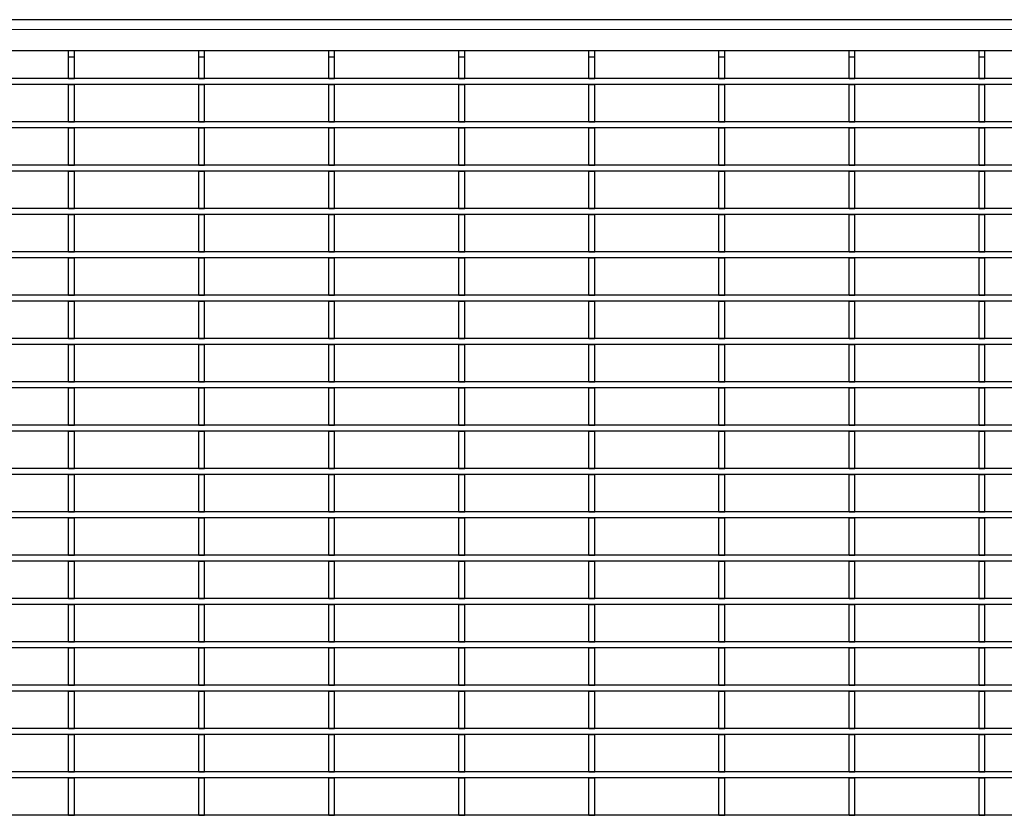
# Model space of a CAD drawing. Units: millimetres. Extents: x 15 to 2021, y 5 to 1440.
# Drawn here: x 512 to 764, y 597 to 801 of the extents above; entities that cross this region are included whole.
import ezdxf

# ---------------------------------------------------------------- set-up
doc = ezdxf.new("R2010")
doc.units = ezdxf.units.MM
doc.header["$LTSCALE"] = 10
doc.layers.get('0').update_dxf_attribs({"color": 1})
doc.layers.add('35898', color=7, linetype='Continuous')

# ---------------------------------------------------------------- blocks, each defined once
blk = doc.blocks.new('Top_view')
at = {"color": 7, "linetype": 'Continuous', "lineweight": 30}
for p, q in [((133.684, 80), (-133.716, 80)), ((132.384, 78.4), (-132.416, 78.4)), ((-60.16, 78.1), (-60.16, 78.4)), ((-59.86, 78.1), (-59.86, 78.4)), ((-53.494, 78.1), (-53.494, 78.4)), ((-53.194, 78.1), (-53.194, 78.4)), ((-46.828, 78.1), (-46.828, 78.4)), ((-46.528, 78.1), (-46.528, 78.4)), ((-40.162, 78.1), (-40.162, 78.4)), ((-39.862, 78.1), (-39.862, 78.4)), ((-33.496, 78.1), (-33.496, 78.4)), ((-33.196, 78.1), (-33.196, 78.4)), ((-26.83, 78.1), (-26.83, 78.4)), ((-26.53, 78.1), (-26.53, 78.4)), ((-20.164, 78.1), (-20.164, 78.4)), ((-19.864, 78.1), (-19.864, 78.4)), ((-13.498, 78.1), (-13.498, 78.4)), ((-13.198, 78.1), (-13.198, 78.4)), ((-60.16, 78.1), (-59.86, 78.1)), ((-60.16, 76.976), (-60.16, 78.1)), ((-59.86, 76.976), (-59.86, 78.1)), ((-53.494, 78.1), (-53.194, 78.1)), ((-53.494, 76.976), (-53.494, 78.1)), ((-53.194, 76.976), (-53.194, 78.1)), ((-46.828, 78.1), (-46.528, 78.1)), ((-46.828, 76.976), (-46.828, 78.1)), ((-46.528, 76.976), (-46.528, 78.1)), ((-40.162, 78.1), (-39.862, 78.1)), ((-40.162, 76.976), (-40.162, 78.1)), ((-39.862, 76.976), (-39.862, 78.1)), ((-33.496, 78.1), (-33.196, 78.1)), ((-33.496, 76.976), (-33.496, 78.1)), ((-33.196, 76.976), (-33.196, 78.1)), ((-26.83, 78.1), (-26.53, 78.1)), ((-26.83, 76.976), (-26.83, 78.1)), ((-26.53, 76.976), (-26.53, 78.1)), ((-20.164, 78.1), (-19.864, 78.1)), ((-20.164, 76.976), (-20.164, 78.1)), ((-19.864, 76.976), (-19.864, 78.1)), ((-13.498, 78.1), (-13.198, 78.1)), ((-13.498, 76.976), (-13.498, 78.1)), ((-13.198, 76.976), (-13.198, 78.1)), ((132.084, 76.976), (-132.116, 76.976)), ((-60.16, 76.976), (-59.86, 76.976)), ((-53.494, 76.976), (-53.194, 76.976)), ((-46.828, 76.976), (-46.528, 76.976)), ((-40.162, 76.976), (-39.862, 76.976)), ((-33.496, 76.976), (-33.196, 76.976)), ((-26.83, 76.976), (-26.53, 76.976)), ((-20.164, 76.976), (-19.864, 76.976)), ((-13.498, 76.976), (-13.198, 76.976)), ((132.084, 76.676), (-132.116, 76.676)), ((-60.16, 76.676), (-59.86, 76.676)), ((-60.16, 74.754), (-60.16, 76.676)), ((-59.86, 74.754), (-59.86, 76.676)), ((-53.494, 76.676), (-53.194, 76.676)), ((-53.494, 74.754), (-53.494, 76.676)), ((-53.194, 74.754), (-53.194, 76.676)), ((-46.828, 76.676), (-46.528, 76.676)), ((-46.828, 74.754), (-46.828, 76.676)), ((-46.528, 74.754), (-46.528, 76.676)), ((-40.162, 76.676), (-39.862, 76.676)), ((-40.162, 74.754), (-40.162, 76.676)), ((-39.862, 74.754), (-39.862, 76.676)), ((-33.496, 76.676), (-33.196, 76.676)), ((-33.496, 74.754), (-33.496, 76.676)), ((-33.196, 74.754), (-33.196, 76.676)), ((-26.83, 76.676), (-26.53, 76.676)), ((-26.83, 74.754), (-26.83, 76.676)), ((-26.53, 74.754), (-26.53, 76.676)), ((-20.164, 76.676), (-19.864, 76.676)), ((-20.164, 74.754), (-20.164, 76.676)), ((-19.864, 74.754), (-19.864, 76.676)), ((-13.498, 76.676), (-13.198, 76.676)), ((-13.498, 74.754), (-13.498, 76.676)), ((-13.198, 74.754), (-13.198, 76.676)), ((132.084, 74.754), (-132.116, 74.754)), ((-60.16, 74.754), (-59.86, 74.754)), ((-53.494, 74.754), (-53.194, 74.754)), ((-46.828, 74.754), (-46.528, 74.754)), ((-40.162, 74.754), (-39.862, 74.754)), ((-33.496, 74.754), (-33.196, 74.754)), ((-26.83, 74.754), (-26.53, 74.754)), ((-20.164, 74.754), (-19.864, 74.754)), ((-13.498, 74.754), (-13.198, 74.754)), ((132.084, 74.454), (-132.116, 74.454)), ((-60.16, 74.454), (-59.86, 74.454)), ((-60.16, 72.532), (-60.16, 74.454)), ((-59.86, 72.532), (-59.86, 74.454)), ((-53.494, 74.454), (-53.194, 74.454)), ((-53.494, 72.532), (-53.494, 74.454)), ((-53.194, 72.532), (-53.194, 74.454)), ((-46.828, 74.454), (-46.528, 74.454)), ((-46.828, 72.532), (-46.828, 74.454)), ((-46.528, 72.532), (-46.528, 74.454)), ((-40.162, 74.454), (-39.862, 74.454)), ((-40.162, 72.532), (-40.162, 74.454)), ((-39.862, 72.532), (-39.862, 74.454)), ((-33.496, 74.454), (-33.196, 74.454)), ((-33.496, 72.532), (-33.496, 74.454)), ((-33.196, 72.532), (-33.196, 74.454)), ((-26.83, 74.454), (-26.53, 74.454)), ((-26.83, 72.532), (-26.83, 74.454)), ((-26.53, 72.532), (-26.53, 74.454)), ((-20.164, 74.454), (-19.864, 74.454)), ((-20.164, 72.532), (-20.164, 74.454)), ((-19.864, 72.532), (-19.864, 74.454)), ((-13.498, 74.454), (-13.198, 74.454)), ((-13.498, 72.532), (-13.498, 74.454)), ((-13.198, 72.532), (-13.198, 74.454)), ((132.084, 72.532), (-132.116, 72.532)), ((132.084, 72.232), (-132.116, 72.232)), ((-60.16, 72.532), (-59.86, 72.532)), ((-60.16, 72.232), (-59.86, 72.232)), ((-60.16, 70.31), (-60.16, 72.232)), ((-59.86, 70.31), (-59.86, 72.232)), ((-53.494, 72.532), (-53.194, 72.532)), ((-53.494, 72.232), (-53.194, 72.232)), ((-53.494, 70.31), (-53.494, 72.232)), ((-53.194, 70.31), (-53.194, 72.232)), ((-46.828, 72.532), (-46.528, 72.532)), ((-46.828, 72.232), (-46.528, 72.232)), ((-46.828, 70.31), (-46.828, 72.232)), ((-46.528, 70.31), (-46.528, 72.232)), ((-40.162, 72.532), (-39.862, 72.532)), ((-40.162, 72.232), (-39.862, 72.232)), ((-40.162, 70.31), (-40.162, 72.232)), ((-39.862, 70.31), (-39.862, 72.232)), ((-33.496, 72.532), (-33.196, 72.532)), ((-33.496, 72.232), (-33.196, 72.232)), ((-33.496, 70.31), (-33.496, 72.232)), ((-33.196, 70.31), (-33.196, 72.232)), ((-26.83, 72.532), (-26.53, 72.532)), ((-26.83, 72.232), (-26.53, 72.232)), ((-26.83, 70.31), (-26.83, 72.232)), ((-26.53, 70.31), (-26.53, 72.232)), ((-20.164, 72.532), (-19.864, 72.532)), ((-20.164, 72.232), (-19.864, 72.232)), ((-20.164, 70.31), (-20.164, 72.232)), ((-19.864, 70.31), (-19.864, 72.232)), ((-13.498, 72.532), (-13.198, 72.532)), ((-13.498, 72.232), (-13.198, 72.232)), ((-13.498, 70.31), (-13.498, 72.232)), ((-13.198, 70.31), (-13.198, 72.232)), ((132.084, 70.31), (-132.116, 70.31)), ((-60.16, 70.31), (-59.86, 70.31)), ((-53.494, 70.31), (-53.194, 70.31)), ((-46.828, 70.31), (-46.528, 70.31)), ((-40.162, 70.31), (-39.862, 70.31)), ((-33.496, 70.31), (-33.196, 70.31)), ((-26.83, 70.31), (-26.53, 70.31)), ((-20.164, 70.31), (-19.864, 70.31)), ((-13.498, 70.31), (-13.198, 70.31)), ((132.084, 70.01), (-132.116, 70.01)), ((-60.16, 70.01), (-59.86, 70.01)), ((-60.16, 68.088), (-60.16, 70.01)), ((-59.86, 68.088), (-59.86, 70.01)), ((-53.494, 70.01), (-53.194, 70.01)), ((-53.494, 68.088), (-53.494, 70.01)), ((-53.194, 68.088), (-53.194, 70.01)), ((-46.828, 70.01), (-46.528, 70.01)), ((-46.828, 68.088), (-46.828, 70.01)), ((-46.528, 68.088), (-46.528, 70.01)), ((-40.162, 70.01), (-39.862, 70.01)), ((-40.162, 68.088), (-40.162, 70.01)), ((-39.862, 68.088), (-39.862, 70.01)), ((-33.496, 70.01), (-33.196, 70.01)), ((-33.496, 68.088), (-33.496, 70.01)), ((-33.196, 68.088), (-33.196, 70.01)), ((-26.83, 70.01), (-26.53, 70.01)), ((-26.83, 68.088), (-26.83, 70.01)), ((-26.53, 68.088), (-26.53, 70.01)), ((-20.164, 70.01), (-19.864, 70.01)), ((-20.164, 68.088), (-20.164, 70.01)), ((-19.864, 68.088), (-19.864, 70.01)), ((-13.498, 70.01), (-13.198, 70.01)), ((-13.498, 68.088), (-13.498, 70.01)), ((-13.198, 68.088), (-13.198, 70.01)), ((132.084, 68.088), (-132.116, 68.088)), ((132.084, 67.788), (-132.116, 67.788)), ((-60.16, 68.088), (-59.86, 68.088)), ((-60.16, 67.788), (-59.86, 67.788)), ((-60.16, 65.866), (-60.16, 67.788)), ((-59.86, 65.866), (-59.86, 67.788)), ((-53.494, 68.088), (-53.194, 68.088)), ((-53.494, 67.788), (-53.194, 67.788)), ((-53.494, 65.866), (-53.494, 67.788)), ((-53.194, 65.866), (-53.194, 67.788)), ((-46.828, 68.088), (-46.528, 68.088)), ((-46.828, 67.788), (-46.528, 67.788)), ((-46.828, 65.866), (-46.828, 67.788)), ((-46.528, 65.866), (-46.528, 67.788)), ((-40.162, 68.088), (-39.862, 68.088)), ((-40.162, 67.788), (-39.862, 67.788)), ((-40.162, 65.866), (-40.162, 67.788)), ((-39.862, 65.866), (-39.862, 67.788)), ((-33.496, 68.088), (-33.196, 68.088)), ((-33.496, 67.788), (-33.196, 67.788)), ((-33.496, 65.866), (-33.496, 67.788)), ((-33.196, 65.866), (-33.196, 67.788)), ((-26.83, 68.088), (-26.53, 68.088)), ((-26.83, 67.788), (-26.53, 67.788)), ((-26.83, 65.866), (-26.83, 67.788)), ((-26.53, 65.866), (-26.53, 67.788)), ((-20.164, 68.088), (-19.864, 68.088)), ((-20.164, 67.788), (-19.864, 67.788)), ((-20.164, 65.866), (-20.164, 67.788)), ((-19.864, 65.866), (-19.864, 67.788)), ((-13.498, 68.088), (-13.198, 68.088)), ((-13.498, 67.788), (-13.198, 67.788)), ((-13.498, 65.866), (-13.498, 67.788)), ((-13.198, 65.866), (-13.198, 67.788)), ((132.084, 65.866), (-132.116, 65.866)), ((-60.16, 65.866), (-59.86, 65.866)), ((-53.494, 65.866), (-53.194, 65.866)), ((-46.828, 65.866), (-46.528, 65.866)), ((-40.162, 65.866), (-39.862, 65.866)), ((-33.496, 65.866), (-33.196, 65.866)), ((-26.83, 65.866), (-26.53, 65.866)), ((-20.164, 65.866), (-19.864, 65.866)), ((-13.498, 65.866), (-13.198, 65.866)), ((132.084, 65.566), (-132.116, 65.566)), ((-60.16, 65.566), (-59.86, 65.566)), ((-60.16, 63.644), (-60.16, 65.566)), ((-59.86, 63.644), (-59.86, 65.566)), ((-53.494, 65.566), (-53.194, 65.566)), ((-53.494, 63.644), (-53.494, 65.566)), ((-53.194, 63.644), (-53.194, 65.566)), ((-46.828, 65.566), (-46.528, 65.566)), ((-46.828, 63.644), (-46.828, 65.566)), ((-46.528, 63.644), (-46.528, 65.566)), ((-40.162, 65.566), (-39.862, 65.566)), ((-40.162, 63.644), (-40.162, 65.566)), ((-39.862, 63.644), (-39.862, 65.566)), ((-33.496, 65.566), (-33.196, 65.566)), ((-33.496, 63.644), (-33.496, 65.566)), ((-33.196, 63.644), (-33.196, 65.566)), ((-26.83, 65.566), (-26.53, 65.566)), ((-26.83, 63.644), (-26.83, 65.566)), ((-26.53, 63.644), (-26.53, 65.566)), ((-20.164, 65.566), (-19.864, 65.566)), ((-20.164, 63.644), (-20.164, 65.566)), ((-19.864, 63.644), (-19.864, 65.566)), ((-13.498, 65.566), (-13.198, 65.566)), ((-13.498, 63.644), (-13.498, 65.566)), ((-13.198, 63.644), (-13.198, 65.566)), ((132.084, 63.644), (-132.116, 63.644)), ((-60.16, 63.644), (-59.86, 63.644)), ((-53.494, 63.644), (-53.194, 63.644)), ((-46.828, 63.644), (-46.528, 63.644)), ((-40.162, 63.644), (-39.862, 63.644)), ((-33.496, 63.644), (-33.196, 63.644)), ((-26.83, 63.644), (-26.53, 63.644)), ((-20.164, 63.644), (-19.864, 63.644)), ((-13.498, 63.644), (-13.198, 63.644)), ((132.084, 63.344), (-132.116, 63.344)), ((-60.16, 63.344), (-59.86, 63.344)), ((-60.16, 61.422), (-60.16, 63.344)), ((-59.86, 61.422), (-59.86, 63.344)), ((-53.494, 63.344), (-53.194, 63.344)), ((-53.494, 61.422), (-53.494, 63.344)), ((-53.194, 61.422), (-53.194, 63.344)), ((-46.828, 63.344), (-46.528, 63.344)), ((-46.828, 61.422), (-46.828, 63.344)), ((-46.528, 61.422), (-46.528, 63.344)), ((-40.162, 63.344), (-39.862, 63.344)), ((-40.162, 61.422), (-40.162, 63.344)), ((-39.862, 61.422), (-39.862, 63.344)), ((-33.496, 63.344), (-33.196, 63.344)), ((-33.496, 61.422), (-33.496, 63.344)), ((-33.196, 61.422), (-33.196, 63.344)), ((-26.83, 63.344), (-26.53, 63.344)), ((-26.83, 61.422), (-26.83, 63.344)), ((-26.53, 61.422), (-26.53, 63.344)), ((-20.164, 63.344), (-19.864, 63.344)), ((-20.164, 61.422), (-20.164, 63.344)), ((-19.864, 61.422), (-19.864, 63.344)), ((-13.498, 63.344), (-13.198, 63.344)), ((-13.498, 61.422), (-13.498, 63.344)), ((-13.198, 61.422), (-13.198, 63.344)), ((132.084, 61.422), (-132.116, 61.422)), ((132.084, 61.122), (-132.116, 61.122)), ((-60.16, 61.422), (-59.86, 61.422)), ((-60.16, 61.122), (-59.86, 61.122)), ((-60.16, 59.2), (-60.16, 61.122)), ((-59.86, 59.2), (-59.86, 61.122)), ((-53.494, 61.422), (-53.194, 61.422)), ((-53.494, 61.122), (-53.194, 61.122)), ((-53.494, 59.2), (-53.494, 61.122)), ((-53.194, 59.2), (-53.194, 61.122)), ((-46.828, 61.422), (-46.528, 61.422)), ((-46.828, 61.122), (-46.528, 61.122)), ((-46.828, 59.2), (-46.828, 61.122)), ((-46.528, 59.2), (-46.528, 61.122)), ((-40.162, 61.422), (-39.862, 61.422)), ((-40.162, 61.122), (-39.862, 61.122)), ((-40.162, 59.2), (-40.162, 61.122)), ((-39.862, 59.2), (-39.862, 61.122)), ((-33.496, 61.422), (-33.196, 61.422)), ((-33.496, 61.122), (-33.196, 61.122)), ((-33.496, 59.2), (-33.496, 61.122)), ((-33.196, 59.2), (-33.196, 61.122)), ((-26.83, 61.422), (-26.53, 61.422)), ((-26.83, 61.122), (-26.53, 61.122)), ((-26.83, 59.2), (-26.83, 61.122)), ((-26.53, 59.2), (-26.53, 61.122)), ((-20.164, 61.422), (-19.864, 61.422)), ((-20.164, 61.122), (-19.864, 61.122)), ((-20.164, 59.2), (-20.164, 61.122)), ((-19.864, 59.2), (-19.864, 61.122)), ((-13.498, 61.422), (-13.198, 61.422)), ((-13.498, 61.122), (-13.198, 61.122)), ((-13.498, 59.2), (-13.498, 61.122)), ((-13.198, 59.2), (-13.198, 61.122)), ((132.084, 59.2), (-132.116, 59.2)), ((-60.16, 59.2), (-59.86, 59.2)), ((-53.494, 59.2), (-53.194, 59.2)), ((-46.828, 59.2), (-46.528, 59.2)), ((-40.162, 59.2), (-39.862, 59.2)), ((-33.496, 59.2), (-33.196, 59.2)), ((-26.83, 59.2), (-26.53, 59.2)), ((-20.164, 59.2), (-19.864, 59.2)), ((-13.498, 59.2), (-13.198, 59.2)), ((132.084, 58.9), (-132.116, 58.9)), ((-60.16, 58.9), (-59.86, 58.9)), ((-60.16, 56.978), (-60.16, 58.9)), ((-59.86, 56.978), (-59.86, 58.9)), ((-53.494, 58.9), (-53.194, 58.9)), ((-53.494, 56.978), (-53.494, 58.9)), ((-53.194, 56.978), (-53.194, 58.9)), ((-46.828, 58.9), (-46.528, 58.9)), ((-46.828, 56.978), (-46.828, 58.9)), ((-46.528, 56.978), (-46.528, 58.9)), ((-40.162, 58.9), (-39.862, 58.9)), ((-40.162, 56.978), (-40.162, 58.9)), ((-39.862, 56.978), (-39.862, 58.9)), ((-33.496, 58.9), (-33.196, 58.9)), ((-33.496, 56.978), (-33.496, 58.9)), ((-33.196, 56.978), (-33.196, 58.9)), ((-26.83, 58.9), (-26.53, 58.9)), ((-26.83, 56.978), (-26.83, 58.9)), ((-26.53, 56.978), (-26.53, 58.9)), ((-20.164, 58.9), (-19.864, 58.9)), ((-20.164, 56.978), (-20.164, 58.9)), ((-19.864, 56.978), (-19.864, 58.9)), ((-13.498, 58.9), (-13.198, 58.9)), ((-13.498, 56.978), (-13.498, 58.9)), ((-13.198, 56.978), (-13.198, 58.9)), ((132.084, 56.978), (-132.116, 56.978)), ((132.084, 56.678), (-132.116, 56.678)), ((-60.16, 56.978), (-59.86, 56.978)), ((-60.16, 56.678), (-59.86, 56.678)), ((-60.16, 54.756), (-60.16, 56.678)), ((-59.86, 54.756), (-59.86, 56.678)), ((-53.494, 56.978), (-53.194, 56.978)), ((-53.494, 56.678), (-53.194, 56.678)), ((-53.494, 54.756), (-53.494, 56.678)), ((-53.194, 54.756), (-53.194, 56.678)), ((-46.828, 56.978), (-46.528, 56.978)), ((-46.828, 56.678), (-46.528, 56.678)), ((-46.828, 54.756), (-46.828, 56.678)), ((-46.528, 54.756), (-46.528, 56.678)), ((-40.162, 56.978), (-39.862, 56.978)), ((-40.162, 56.678), (-39.862, 56.678)), ((-40.162, 54.756), (-40.162, 56.678)), ((-39.862, 54.756), (-39.862, 56.678)), ((-33.496, 56.978), (-33.196, 56.978)), ((-33.496, 56.678), (-33.196, 56.678)), ((-33.496, 54.756), (-33.496, 56.678)), ((-33.196, 54.756), (-33.196, 56.678)), ((-26.83, 56.978), (-26.53, 56.978)), ((-26.83, 56.678), (-26.53, 56.678)), ((-26.83, 54.756), (-26.83, 56.678)), ((-26.53, 54.756), (-26.53, 56.678)), ((-20.164, 56.978), (-19.864, 56.978)), ((-20.164, 56.678), (-19.864, 56.678)), ((-20.164, 54.756), (-20.164, 56.678)), ((-19.864, 54.756), (-19.864, 56.678)), ((-13.498, 56.978), (-13.198, 56.978)), ((-13.498, 56.678), (-13.198, 56.678)), ((-13.498, 54.756), (-13.498, 56.678)), ((-13.198, 54.756), (-13.198, 56.678)), ((132.084, 54.756), (-132.116, 54.756)), ((-60.16, 54.756), (-59.86, 54.756)), ((-53.494, 54.756), (-53.194, 54.756)), ((-46.828, 54.756), (-46.528, 54.756)), ((-40.162, 54.756), (-39.862, 54.756)), ((-33.496, 54.756), (-33.196, 54.756)), ((-26.83, 54.756), (-26.53, 54.756)), ((-20.164, 54.756), (-19.864, 54.756)), ((-13.498, 54.756), (-13.198, 54.756)), ((132.084, 54.456), (-132.116, 54.456)), ((-60.16, 54.456), (-59.86, 54.456)), ((-60.16, 52.534), (-60.16, 54.456)), ((-59.86, 52.534), (-59.86, 54.456)), ((-53.494, 54.456), (-53.194, 54.456)), ((-53.494, 52.534), (-53.494, 54.456)), ((-53.194, 52.534), (-53.194, 54.456)), ((-46.828, 54.456), (-46.528, 54.456)), ((-46.828, 52.534), (-46.828, 54.456)), ((-46.528, 52.534), (-46.528, 54.456)), ((-40.162, 54.456), (-39.862, 54.456)), ((-40.162, 52.534), (-40.162, 54.456)), ((-39.862, 52.534), (-39.862, 54.456)), ((-33.496, 54.456), (-33.196, 54.456)), ((-33.496, 52.534), (-33.496, 54.456)), ((-33.196, 52.534), (-33.196, 54.456)), ((-26.83, 54.456), (-26.53, 54.456)), ((-26.83, 52.534), (-26.83, 54.456)), ((-26.53, 52.534), (-26.53, 54.456)), ((-20.164, 54.456), (-19.864, 54.456)), ((-20.164, 52.534), (-20.164, 54.456)), ((-19.864, 52.534), (-19.864, 54.456)), ((-13.498, 54.456), (-13.198, 54.456)), ((-13.498, 52.534), (-13.498, 54.456)), ((-13.198, 52.534), (-13.198, 54.456)), ((132.084, 52.534), (-132.116, 52.534)), ((-60.16, 52.534), (-59.86, 52.534)), ((-53.494, 52.534), (-53.194, 52.534)), ((-46.828, 52.534), (-46.528, 52.534)), ((-40.162, 52.534), (-39.862, 52.534)), ((-33.496, 52.534), (-33.196, 52.534)), ((-26.83, 52.534), (-26.53, 52.534)), ((-20.164, 52.534), (-19.864, 52.534)), ((-13.498, 52.534), (-13.198, 52.534)), ((132.084, 52.234), (-132.116, 52.234)), ((-60.16, 52.234), (-59.86, 52.234)), ((-60.16, 50.312), (-60.16, 52.234)), ((-59.86, 50.312), (-59.86, 52.234)), ((-53.494, 52.234), (-53.194, 52.234)), ((-53.494, 50.312), (-53.494, 52.234)), ((-53.194, 50.312), (-53.194, 52.234)), ((-46.828, 52.234), (-46.528, 52.234)), ((-46.828, 50.312), (-46.828, 52.234)), ((-46.528, 50.312), (-46.528, 52.234)), ((-40.162, 52.234), (-39.862, 52.234)), ((-40.162, 50.312), (-40.162, 52.234)), ((-39.862, 50.312), (-39.862, 52.234)), ((-33.496, 52.234), (-33.196, 52.234)), ((-33.496, 50.312), (-33.496, 52.234)), ((-33.196, 50.312), (-33.196, 52.234)), ((-26.83, 52.234), (-26.53, 52.234)), ((-26.83, 50.312), (-26.83, 52.234)), ((-26.53, 50.312), (-26.53, 52.234)), ((-20.164, 52.234), (-19.864, 52.234)), ((-20.164, 50.312), (-20.164, 52.234)), ((-19.864, 50.312), (-19.864, 52.234)), ((-13.498, 52.234), (-13.198, 52.234)), ((-13.498, 50.312), (-13.498, 52.234)), ((-13.198, 50.312), (-13.198, 52.234)), ((132.084, 50.312), (-132.116, 50.312)), ((132.084, 50.012), (-132.116, 50.012)), ((-60.16, 50.312), (-59.86, 50.312)), ((-60.16, 50.012), (-59.86, 50.012)), ((-60.16, 48.09), (-60.16, 50.012)), ((-59.86, 48.09), (-59.86, 50.012)), ((-53.494, 50.312), (-53.194, 50.312)), ((-53.494, 50.012), (-53.194, 50.012)), ((-53.494, 48.09), (-53.494, 50.012)), ((-53.194, 48.09), (-53.194, 50.012)), ((-46.828, 50.312), (-46.528, 50.312)), ((-46.828, 50.012), (-46.528, 50.012)), ((-46.828, 48.09), (-46.828, 50.012)), ((-46.528, 48.09), (-46.528, 50.012)), ((-40.162, 50.312), (-39.862, 50.312)), ((-40.162, 50.012), (-39.862, 50.012)), ((-40.162, 48.09), (-40.162, 50.012)), ((-39.862, 48.09), (-39.862, 50.012)), ((-33.496, 50.312), (-33.196, 50.312)), ((-33.496, 50.012), (-33.196, 50.012)), ((-33.496, 48.09), (-33.496, 50.012)), ((-33.196, 48.09), (-33.196, 50.012)), ((-26.83, 50.312), (-26.53, 50.312)), ((-26.83, 50.012), (-26.53, 50.012)), ((-26.83, 48.09), (-26.83, 50.012)), ((-26.53, 48.09), (-26.53, 50.012)), ((-20.164, 50.312), (-19.864, 50.312)), ((-20.164, 50.012), (-19.864, 50.012)), ((-20.164, 48.09), (-20.164, 50.012)), ((-19.864, 48.09), (-19.864, 50.012)), ((-13.498, 50.312), (-13.198, 50.312)), ((-13.498, 50.012), (-13.198, 50.012)), ((-13.498, 48.09), (-13.498, 50.012)), ((-13.198, 48.09), (-13.198, 50.012)), ((132.084, 48.09), (-132.116, 48.09)), ((-60.16, 48.09), (-59.86, 48.09)), ((-53.494, 48.09), (-53.194, 48.09)), ((-46.828, 48.09), (-46.528, 48.09)), ((-40.162, 48.09), (-39.862, 48.09)), ((-33.496, 48.09), (-33.196, 48.09)), ((-26.83, 48.09), (-26.53, 48.09)), ((-20.164, 48.09), (-19.864, 48.09)), ((-13.498, 48.09), (-13.198, 48.09)), ((132.084, 47.79), (-132.116, 47.79)), ((-60.16, 47.79), (-59.86, 47.79)), ((-60.16, 45.868), (-60.16, 47.79)), ((-59.86, 45.868), (-59.86, 47.79)), ((-53.494, 47.79), (-53.194, 47.79)), ((-53.494, 45.868), (-53.494, 47.79)), ((-53.194, 45.868), (-53.194, 47.79)), ((-46.828, 47.79), (-46.528, 47.79)), ((-46.828, 45.868), (-46.828, 47.79)), ((-46.528, 45.868), (-46.528, 47.79)), ((-40.162, 47.79), (-39.862, 47.79)), ((-40.162, 45.868), (-40.162, 47.79)), ((-39.862, 45.868), (-39.862, 47.79)), ((-33.496, 47.79), (-33.196, 47.79)), ((-33.496, 45.868), (-33.496, 47.79)), ((-33.196, 45.868), (-33.196, 47.79)), ((-26.83, 47.79), (-26.53, 47.79)), ((-26.83, 45.868), (-26.83, 47.79)), ((-26.53, 45.868), (-26.53, 47.79)), ((-20.164, 47.79), (-19.864, 47.79)), ((-20.164, 45.868), (-20.164, 47.79)), ((-19.864, 45.868), (-19.864, 47.79)), ((-13.498, 47.79), (-13.198, 47.79)), ((-13.498, 45.868), (-13.498, 47.79)), ((-13.198, 45.868), (-13.198, 47.79)), ((132.084, 45.868), (-132.116, 45.868)), ((132.084, 45.568), (-132.116, 45.568)), ((-60.16, 45.868), (-59.86, 45.868)), ((-60.16, 43.646), (-60.16, 45.568)), ((-60.16, 45.568), (-59.86, 45.568)), ((-59.86, 43.646), (-59.86, 45.568)), ((-53.494, 45.868), (-53.194, 45.868)), ((-53.494, 43.646), (-53.494, 45.568)), ((-53.494, 45.568), (-53.194, 45.568)), ((-53.194, 43.646), (-53.194, 45.568)), ((-46.828, 45.868), (-46.528, 45.868)), ((-46.828, 43.646), (-46.828, 45.568)), ((-46.828, 45.568), (-46.528, 45.568)), ((-46.528, 43.646), (-46.528, 45.568)), ((-40.162, 45.868), (-39.862, 45.868)), ((-40.162, 43.646), (-40.162, 45.568)), ((-40.162, 45.568), (-39.862, 45.568)), ((-39.862, 43.646), (-39.862, 45.568)), ((-33.496, 45.868), (-33.196, 45.868)), ((-33.496, 43.646), (-33.496, 45.568)), ((-33.496, 45.568), (-33.196, 45.568)), ((-33.196, 43.646), (-33.196, 45.568)), ((-26.83, 45.868), (-26.53, 45.868)), ((-26.83, 43.646), (-26.83, 45.568)), ((-26.83, 45.568), (-26.53, 45.568)), ((-26.53, 43.646), (-26.53, 45.568)), ((-20.164, 45.868), (-19.864, 45.868)), ((-20.164, 45.568), (-19.864, 45.568)), ((-20.164, 43.646), (-20.164, 45.568)), ((-19.864, 43.646), (-19.864, 45.568)), ((-13.498, 45.868), (-13.198, 45.868)), ((-13.498, 43.646), (-13.498, 45.568)), ((-13.498, 45.568), (-13.198, 45.568)), ((-13.198, 43.646), (-13.198, 45.568)), ((132.084, 43.646), (-132.116, 43.646)), ((-60.16, 43.646), (-59.86, 43.646)), ((-53.494, 43.646), (-53.194, 43.646)), ((-46.828, 43.646), (-46.528, 43.646)), ((-40.162, 43.646), (-39.862, 43.646)), ((-33.496, 43.646), (-33.196, 43.646)), ((-26.83, 43.646), (-26.53, 43.646)), ((-20.164, 43.646), (-19.864, 43.646)), ((-13.498, 43.646), (-13.198, 43.646)), ((132.084, 43.346), (-132.116, 43.346)), ((-60.16, 43.346), (-59.86, 43.346)), ((-60.16, 41.424), (-60.16, 43.346)), ((-59.86, 41.424), (-59.86, 43.346)), ((-53.494, 43.346), (-53.194, 43.346)), ((-53.494, 41.424), (-53.494, 43.346)), ((-53.194, 41.424), (-53.194, 43.346)), ((-46.828, 43.346), (-46.528, 43.346)), ((-46.828, 41.424), (-46.828, 43.346)), ((-46.528, 41.424), (-46.528, 43.346)), ((-40.162, 43.346), (-39.862, 43.346)), ((-40.162, 41.424), (-40.162, 43.346)), ((-39.862, 41.424), (-39.862, 43.346)), ((-33.496, 43.346), (-33.196, 43.346)), ((-33.496, 41.424), (-33.496, 43.346)), ((-33.196, 41.424), (-33.196, 43.346)), ((-26.83, 43.346), (-26.53, 43.346)), ((-26.83, 41.424), (-26.83, 43.346)), ((-26.53, 41.424), (-26.53, 43.346)), ((-20.164, 43.346), (-19.864, 43.346)), ((-20.164, 41.424), (-20.164, 43.346)), ((-19.864, 41.424), (-19.864, 43.346)), ((-13.498, 43.346), (-13.198, 43.346)), ((-13.498, 41.424), (-13.498, 43.346)), ((-13.198, 41.424), (-13.198, 43.346)), ((132.084, 41.424), (-132.116, 41.424)), ((-60.16, 41.424), (-59.86, 41.424)), ((-53.494, 41.424), (-53.194, 41.424)), ((-46.828, 41.424), (-46.528, 41.424)), ((-40.162, 41.424), (-39.862, 41.424)), ((-33.496, 41.424), (-33.196, 41.424)), ((-26.83, 41.424), (-26.53, 41.424)), ((-20.164, 41.424), (-19.864, 41.424)), ((-13.498, 41.424), (-13.198, 41.424)), ((132.084, 41.124), (-132.116, 41.124)), ((-60.16, 41.124), (-59.86, 41.124)), ((-60.16, 39.202), (-60.16, 41.124)), ((-59.86, 39.202), (-59.86, 41.124)), ((-53.494, 41.124), (-53.194, 41.124)), ((-53.494, 39.202), (-53.494, 41.124)), ((-53.194, 39.202), (-53.194, 41.124)), ((-46.828, 41.124), (-46.528, 41.124)), ((-46.828, 39.202), (-46.828, 41.124)), ((-46.528, 39.202), (-46.528, 41.124)), ((-40.162, 41.124), (-39.862, 41.124)), ((-40.162, 39.202), (-40.162, 41.124)), ((-39.862, 39.202), (-39.862, 41.124)), ((-33.496, 41.124), (-33.196, 41.124)), ((-33.496, 39.202), (-33.496, 41.124)), ((-33.196, 39.202), (-33.196, 41.124)), ((-26.83, 41.124), (-26.53, 41.124)), ((-26.83, 39.202), (-26.83, 41.124)), ((-26.53, 39.202), (-26.53, 41.124)), ((-20.164, 41.124), (-19.864, 41.124)), ((-20.164, 39.202), (-20.164, 41.124)), ((-19.864, 39.202), (-19.864, 41.124)), ((-13.498, 41.124), (-13.198, 41.124)), ((-13.498, 39.202), (-13.498, 41.124)), ((-13.198, 39.202), (-13.198, 41.124)), ((132.084, 39.202), (-132.116, 39.202)), ((-60.16, 39.202), (-59.86, 39.202)), ((-53.494, 39.202), (-53.194, 39.202)), ((-46.828, 39.202), (-46.528, 39.202)), ((-40.162, 39.202), (-39.862, 39.202)), ((-33.496, 39.202), (-33.196, 39.202)), ((-26.83, 39.202), (-26.53, 39.202)), ((-20.164, 39.202), (-19.864, 39.202)), ((-13.498, 39.202), (-13.198, 39.202))]:
    blk.add_line(p, q, dxfattribs=at)
at = {"color": 8, "linetype": 'Continuous', "lineweight": 0}
blk.add_line((133.484, 79.5), (-133.516, 79.5), dxfattribs=at)

msp = doc.modelspace()

# ---------------------------------------------------------------- block references
at = {"layer": '35898', "xscale": 5, "yscale": 5, "zscale": 5}
msp.add_blockref('Top_view', (824.92, 400.73), dxfattribs=at)

doc.saveas('drawing.dxf')
